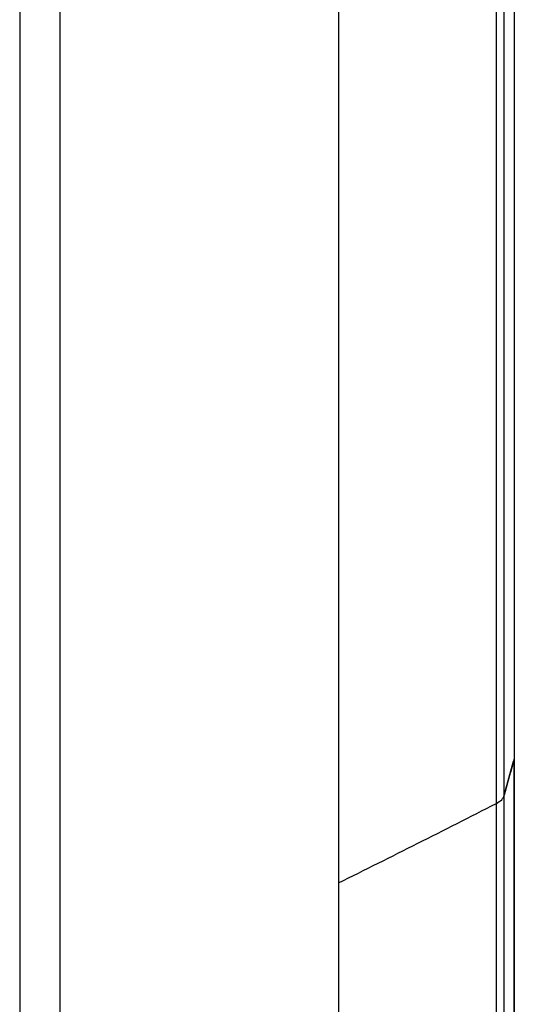
# Model space of a CAD drawing. Units: millimetres. Extents: x -24 to 39, y -49 to 240.
# Drawn here: x 15 to 39, y 142 to 190 of the extents above; entities that cross this region are included whole.
import ezdxf

# ---------------------------------------------------------------- set-up
doc = ezdxf.new("R2010")
doc.units = ezdxf.units.MM
doc.header["$LTSCALE"] = 16.335
doc.layers.get('0').update_dxf_attribs({"linetype": 'CONTINUOUS'})
doc.layers.add('DRAFT', color=7, linetype='CONTINUOUS')
doc.layers.add('RACCORDO', color=7, linetype='CONTINUOUS')

msp = doc.modelspace()

# ---------------------------------------------------------------- linework, layer by layer
at = {"color": 253, "linetype": 'CONTINUOUS'}
for p, q in [((39.279, 214.109), (39.279, 153.729)), ((39.279, 153.716), (39.279, -33.032))]:
    msp.add_line(p, q, dxfattribs=at)
at = {"color": 7, "linetype": 'CONTINUOUS'}
for p, q in [((39.291, 153.805), (39.287, 153.767)), ((39.291, 153.792), (39.287, 153.754)), ((39.292, 153.826), (39.291, 153.792)), ((39.292, 153.82), (39.292, 153.813)), ((38.798, 151.935), (39.253, 153.627)), ((39.279, 153.729), (39.253, 153.628)), ((39.287, 153.767), (39.279, 153.729)), ((39.287, 153.754), (39.279, 153.716))]:
    msp.add_line(p, q, dxfattribs=at)
at = {"layer": 'DRAFT', "color": 253, "linetype": 'CONTINUOUS'}
for p, q in [((38.798, -34.867), (38.798, 212.275)), ((38.404, -35.304), (38.404, 211.881))]:
    msp.add_line(p, q, dxfattribs=at)
at = {"layer": 'DRAFT', "color": 7, "linetype": 'CONTINUOUS'}
for p, q in [((30.601, 208.106), (30.601, -39.725)), ((39.279, 153.716), (39.109, 153.068)), ((39.109, 153.093), (38.798, 151.935))]:
    msp.add_line(p, q, dxfattribs=at)
for centre, major_axis, start_param, end_param in [((37.311, 152.046), (1.5, -0.021), 5.536262, 6.159686), ((-544.871, 425.679), (799.981, -11.242), -0.76107, -0.746924)]:
    msp.add_ellipse(centre, major_axis=major_axis, ratio=0.489238, start_param=start_param, end_param=end_param, dxfattribs=at)
at = {"layer": 'RACCORDO', "color": 7, "linetype": 'CONTINUOUS'}
for p, q in [((39.291, 214.273), (39.292, 153.826)), ((30.601, 208.106), (30.601, -39.725)), ((39.292, -32.975), (39.292, 153.716))]:
    msp.add_line(p, q, dxfattribs=at)
at = {"layer": 'RACCORDO', "color": 253, "linetype": 'CONTINUOUS'}
for p, q in [((14.841, 201.059), (14.841, -45.72)), ((16.822, 201.082), (16.822, -45.697))]:
    msp.add_line(p, q, dxfattribs=at)

doc.saveas('drawing.dxf')
